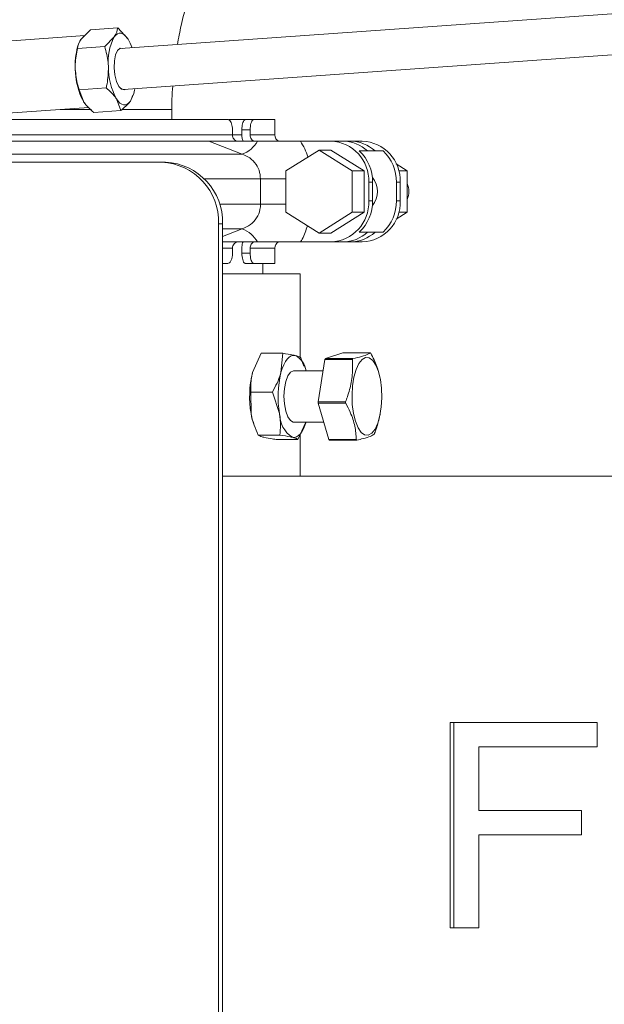
# Model space of a CAD drawing. Units: inches. Extents: x 11 to 341, y 11 to 261.
# Drawn here: x 318 to 322, y 140 to 146 of the extents above; entities that cross this region are included whole.
import ezdxf

# ---------------------------------------------------------------- set-up
doc = ezdxf.new("R2010")
doc.units = ezdxf.units.IN
doc.header["$LTSCALE"] = 32
doc.header["$MEASUREMENT"] = 0

msp = doc.modelspace()

# ---------------------------------------------------------------- linework, layer by layer
at = {"color": 7, "linetype": 'Continuous', "lineweight": 18}
for p, q in [((327.4559186, 145.9743108), (319.0512299, 145.3789043)), ((319.0688962, 145.1295292), (327.4735848, 145.7249358)), ((318.8331915, 145.4574429), (318.2685898, 145.4174453)), ((318.8687347, 145.4929501), (318.8109296, 145.4352036)), ((318.8687347, 145.4929501), (319.0343775, 145.5046846)), ((319.0343775, 145.5046846), (319.0969412, 145.4366245)), ((318.7891489, 145.3800091), (318.9547917, 145.3917436)), ((318.7932993, 145.4001009), (318.7898121, 145.3882435)), ((318.9547917, 145.3917436), (319.0125968, 145.4494902)), ((318.7986661, 145.1283958), (318.9643089, 145.1401303)), ((318.7986661, 145.1283958), (318.8252054, 145.0577837)), ((319.1254449, 145.0952595), (319.111217, 145.0592046)), ((319.1287999, 145.0941461), (319.1323345, 145.1061648)), ((318.8114058, 145.0834295), (318.8131659, 145.079566)), ((319.0534119, 145.0014581), (319.0268725, 145.0720702)), ((318.2995058, 144.981039), (318.8587187, 145.0206549)), ((318.8877691, 144.9897236), (319.0534119, 145.0014581)), ((319.3632962, 144.9459214), (319.3632962, 145.0084214)), ((319.3632962, 144.9459214), (319.3632962, 145.0084214)), ((319.7039857, 144.9459214), (317.9102881, 144.9459214)), ((319.7087351, 144.9459214), (319.810996, 144.9459214)), ((319.810996, 144.9459214), (319.8617112, 144.9459214)), ((319.9902962, 144.9459214), (319.8617112, 144.9459214)), ((319.9902962, 144.8529214), (319.9902962, 144.9459214)), ((319.7331464, 144.8834214), (319.7331464, 144.8529214)), ((319.7902918, 144.8529214), (319.7902918, 144.8834214)), ((319.8405753, 144.8834214), (319.7902918, 144.8834214)), ((319.8405753, 144.8529214), (319.8405753, 144.8834214)), ((319.7924156, 144.7358412), (319.5880797, 144.8153337)), ((319.8625951, 144.8153337), (319.8781696, 144.8153337)), ((320.3321337, 144.8153337), (320.1470485, 144.8153337)), ((320.3321337, 144.8153337), (320.4048436, 144.8153337)), ((320.4048436, 144.8153337), (320.4507656, 144.8153337)), ((320.4507656, 144.8153337), (320.5234754, 144.8153337)), ((320.2603806, 144.7610122), (320.0582819, 144.6347168)), ((320.4624792, 144.6347168), (320.2603806, 144.7610122)), ((320.2603806, 144.7610122), (320.3321337, 144.7610122)), ((320.5342324, 144.6347168), (320.3321337, 144.7610122)), ((320.5549562, 144.7553337), (320.5052074, 144.7553337)), ((320.6008782, 144.7553337), (320.5549562, 144.7553337)), ((320.6506271, 144.7553337), (320.6008782, 144.7553337)), ((319.301597, 144.6864214), (317.2420052, 144.6864214)), ((319.301597, 144.6864214), (319.3253234, 144.6864214)), ((320.7973272, 144.6347168), (320.7303098, 144.6765973)), ((320.0582819, 144.6347168), (320.0582819, 144.3821261)), ((320.4624792, 144.6347168), (320.5342324, 144.6347168)), ((320.4624792, 144.3821261), (320.4624792, 144.6347168)), ((320.5342324, 144.3821261), (320.5342324, 144.6347168)), ((320.7973272, 144.6347168), (320.745372, 144.6347168)), ((320.7973272, 144.3821261), (320.7973272, 144.6347168)), ((319.9039521, 144.4313525), (319.9039521, 144.5854903)), ((320.5860646, 144.5653337), (320.5631036, 144.5653337)), ((320.5631036, 144.4515091), (320.5631036, 144.5653337)), ((320.5860646, 144.4515091), (320.5860646, 144.5653337)), ((320.7544453, 144.5653337), (320.7314843, 144.5653337)), ((320.7314843, 144.5653337), (320.7314843, 144.4515091)), ((320.7544453, 144.4515091), (320.7544453, 144.5653337)), ((320.5631036, 144.4515091), (320.5860646, 144.4515091)), ((320.7314843, 144.4515091), (320.7544453, 144.4515091)), ((320.0582819, 144.3821261), (320.2603806, 144.2558307)), ((320.2603806, 144.2558307), (320.4624792, 144.3821261)), ((320.3321337, 144.2558307), (320.5342324, 144.3821261)), ((320.4624792, 144.3821261), (320.5342324, 144.3821261)), ((320.7303098, 144.3402456), (320.7973272, 144.3821261)), ((320.7973272, 144.3821261), (320.745372, 144.3821261)), ((319.6480518, 139.4364214), (319.6480518, 144.3114214)), ((319.6717782, 144.3114214), (319.6480518, 144.3114214)), ((319.6717782, 139.4364214), (319.6717782, 144.3114214)), ((320.2603806, 144.2558307), (320.3321337, 144.2558307)), ((320.5052074, 144.2615091), (320.5549562, 144.2615091)), ((320.6008782, 144.2615091), (320.5549562, 144.2615091)), ((320.6008782, 144.2615091), (320.6506271, 144.2615091)), ((319.8781696, 144.2015091), (319.8625951, 144.2015091)), ((320.1470485, 144.2015091), (320.3321337, 144.2015091)), ((320.4048436, 144.2015091), (320.3321337, 144.2015091)), ((320.4507656, 144.2015091), (320.4048436, 144.2015091)), ((320.5234754, 144.2015091), (320.4507656, 144.2015091)), ((319.7331464, 144.1639214), (319.7331464, 144.1334214)), ((319.7902918, 144.1334214), (319.7902918, 144.1639214)), ((319.7902918, 144.1334214), (319.8405753, 144.1334214)), ((319.8405753, 144.1334214), (319.8405753, 144.1639214)), ((319.9902962, 144.0709214), (319.9902962, 144.1639214)), ((319.7039857, 144.0709214), (319.6717782, 144.0709214)), ((319.8617112, 144.0709214), (319.810996, 144.0709214)), ((319.9902962, 144.0709214), (319.8617112, 144.0709214)), ((319.9182962, 144.0084214), (319.9182962, 144.0709214)), ((319.6717782, 144.0084214), (320.1447962, 144.0084214)), ((320.1447962, 143.4989118), (320.1447962, 144.0084214)), ((319.9076027, 143.5237674), (319.8550243, 143.406025)), ((320.0395713, 143.5237674), (319.9076027, 143.5237674)), ((320.0395713, 143.5237674), (320.0282517, 143.406025)), ((320.1669903, 143.4462582), (320.1495632, 143.4969062)), ((320.2961128, 143.4860681), (320.255125, 143.2292052)), ((320.4628313, 143.4860681), (320.2961128, 143.4860681)), ((320.4044677, 143.5271962), (320.2988459, 143.4915216)), ((320.2988459, 143.4915216), (320.4655644, 143.4915216)), ((320.5711862, 143.5271962), (320.4044677, 143.5271962)), ((320.2851987, 143.4176714), (320.1062945, 143.4176714)), ((320.1749325, 143.4355768), (320.1705062, 143.447489)), ((320.6323174, 143.370504), (320.6307635, 143.3783571)), ((319.8437046, 143.2882827), (319.8461221, 143.1571097)), ((319.9756732, 143.2882827), (319.8437046, 143.2882827)), ((319.9756732, 143.2882827), (320.0193495, 143.1571097)), ((320.255125, 143.2292052), (320.4218435, 143.2292052)), ((320.4222843, 143.2202933), (320.2555658, 143.2202933)), ((320.2555658, 143.2202933), (320.3201997, 142.999105)), ((320.6311045, 143.1462092), (320.6323174, 143.1523389)), ((319.8644291, 143.0872661), (319.8688554, 143.0753539)), ((320.1062945, 143.1051714), (320.2892058, 143.1051714)), ((320.1317589, 142.9990755), (320.1791366, 143.1051714)), ((320.021767, 143.0259367), (319.8897984, 143.0259367)), ((320.1317589, 142.9990755), (319.9997903, 142.9990755)), ((320.1447962, 142.776608), (320.1447962, 143.0282707)), ((320.3201997, 142.999105), (320.4869182, 142.999105)), ((320.4900921, 142.9956467), (320.3233736, 142.9956467)), ((319.6717782, 142.776608), (325.7729178, 142.776608)), ((321.0575975, 140.0265694), (321.0575975, 141.276608)), ((321.0575975, 141.276608), (321.9537541, 141.276608)), ((321.0813239, 141.276608), (321.0813239, 140.0265694)), ((321.9537541, 141.276608), (321.9537541, 141.1283867)), ((321.2334496, 141.1283867), (321.2334496, 140.7405408)), ((321.9537541, 141.1283867), (321.2334496, 141.1283867)), ((321.2334496, 140.7405408), (321.8577081, 140.7405408)), ((321.8577081, 140.7405408), (321.8577081, 140.5923195)), ((321.2334496, 140.5923195), (321.2334496, 140.0265694)), ((321.8577081, 140.5923195), (321.2334496, 140.5923195)), ((321.2334496, 140.0265694), (321.0575975, 140.0265694))]:
    msp.add_line(p, q, dxfattribs=at)
at = {"color": 8, "linetype": 'Continuous', "lineweight": 18}
for p, q in [((318.6860331, 145.0084214), (318.8753829, 145.0084214)), ((318.6860331, 145.0084214), (318.8753968, 145.0084214)), ((319.0662683, 145.0084214), (319.3632962, 145.0084214)), ((319.0662968, 145.0084214), (319.3632962, 145.0084214)), ((319.7331464, 144.8529214), (317.3203834, 144.8529214)), ((319.7331464, 144.8529214), (319.7902918, 144.8529214)), ((319.9902962, 144.8529214), (319.8405753, 144.8529214)), ((319.5880797, 144.8153337), (317.3026894, 144.8153337)), ((319.7924156, 144.7358412), (317.265269, 144.7358412)), ((319.9039521, 144.5854903), (319.5617918, 144.5854903)), ((320.0582819, 144.5854903), (319.9039521, 144.5854903)), ((319.9039521, 144.4313525), (319.6535823, 144.4313525)), ((320.0582819, 144.4313525), (319.9039521, 144.4313525)), ((319.7924156, 144.2810017), (319.6717782, 144.2810017)), ((319.6717782, 144.2340703), (319.7924156, 144.2810017)), ((319.7331464, 144.1639214), (319.6717782, 144.1639214)), ((319.9902962, 144.1639214), (319.8405753, 144.1639214))]:
    msp.add_line(p, q, dxfattribs=at)
at = {"color": 7, "linetype": 'Continuous', "lineweight": 18, "flags": 128}
for points in [[(319.0125968, 145.4494902), (319.022015, 145.4605874), (319.0321157, 145.4681559), (319.0427261, 145.472066), (319.0536648, 145.4722509), (319.0647444, 145.4687074), (319.0757756, 145.4614961), (319.0865694, 145.4507405), (319.0969412, 145.4366245)], [(319.0616252, 145.3796407), (319.0486913, 145.380231), (319.0332789, 145.3676417), (319.0213194, 145.3413874), (319.0142554, 145.3046348), (319.0129389, 145.2618168), (319.0175287, 145.2180979), (319.0274711, 145.1787512), (319.0415669, 145.1485225), (319.0581161, 145.1310578), (319.0751225, 145.1284637), (319.0792915, 145.1302657)], [(319.0512299, 145.3789043), (319.0470556, 145.378118), (319.0323461, 145.3663698)], [(319.0484339, 145.1392764), (319.056332, 145.1328688), (319.0688962, 145.1295292)], [(318.8382833, 145.0406121), (318.8298144, 145.0510222), (318.8114058, 145.0834295)], [(319.111217, 145.0592046), (319.1017988, 145.0481073), (319.0916981, 145.0405389), (319.0810876, 145.0366288), (319.070149, 145.0364439), (319.0590693, 145.0399874), (319.0480382, 145.0471986), (319.0372444, 145.0579543), (319.0268725, 145.0720702)], [(320.1151967, 143.5103368), (320.1026871, 143.5112437), (320.0902393, 143.507876), (320.0780662, 143.5002914), (320.0663761, 143.4886197), (320.055369, 143.4730606), (320.0452333, 143.4538802), (320.0361423, 143.4314069), (320.0282517, 143.406025)], [(320.5865626, 143.4806279), (320.6056216, 143.4523836), (320.6215401, 143.4130414), (320.633393, 143.3648875), (320.6404914, 143.3107205), (320.6424228, 143.2536885), (320.639075, 143.1971059), (320.6306425, 143.144261), (320.6176154, 143.0982251), (320.6007507, 143.0616736), (320.5810287, 143.0367307), (320.5595954, 143.024846), (320.5376965, 143.0267102), (320.5166047, 143.042215), (320.4975457, 143.0704592), (320.4816273, 143.1098015), (320.4697744, 143.1579554), (320.462676, 143.2121224), (320.4607445, 143.2691544), (320.4640924, 143.325737), (320.4725249, 143.3785819), (320.485552, 143.4246178), (320.5024166, 143.4611693), (320.5221386, 143.4861122), (320.5435719, 143.4979969), (320.5654708, 143.4961327), (320.5865626, 143.4806279)], [(320.1062945, 143.4176714), (320.1040399, 143.4175603), (320.0861766, 143.4085621), (320.0701754, 143.3859437), (320.0575177, 143.3517987), (320.0493751, 143.3092878), (320.0465013, 143.2623462), (320.0491623, 143.2153189), (320.0571118, 143.1725592), (320.0696139, 143.1380251), (320.0855115, 143.1149133), (320.1033328, 143.1053632), (320.1062945, 143.1051714)], [(320.0973923, 143.0125061), (320.1099019, 143.0115992), (320.1223497, 143.0149669), (320.1345228, 143.0225515), (320.1462129, 143.0342232), (320.15722, 143.0497823), (320.1673557, 143.0689626), (320.1764467, 143.091436), (320.1809775, 143.1051714)]]:
    msp.add_lwpolyline(points, dxfattribs=at)
at = {"color": 7, "linetype": 'Continuous', "lineweight": 18}
for centre, radius, start, end in [((318.9040638, 145.3640881), 0.1167773, 131.60403825, 168.06218825), ((319.3005186, 145.2996451), 0.3245805, 152.5058773, 185.73456069), ((318.8837489, 145.3054768), 0.2503012, 18.25409601, 31.59822164), ((319.2015557, 145.2775231), 0.4263705, 164.94886152, 183.30714185), ((319.2481542, 145.2633989), 0.472375, 181.27033197, 202.39491783), ((319.3924601, 145.2682509), 0.414899, 180.14333411, 208.21878559), ((318.9353789, 145.167184), 0.2063458, 328.44657823, 350.88744729), ((320.0302962, 144.8529214), 0.04, 180, 250), ((319.735787, 144.8955707), 0.1694707, 289.52086479, 331.74112757), ((320.3222267, 144.5744866), 0.2410508, 357.82390485, 87.64451436), ((320.403567, 144.5943581), 0.2209793, 46.7578342, 89.66900448), ((320.449489, 144.5943581), 0.2209793, 46.7578342, 89.66900448), ((320.5135684, 144.5744866), 0.2410508, 357.82390485, 87.64451436), ((320.3272334, 144.5673894), 0.2588394, 359.54496929, 46.56077974), ((320.4726531, 144.5673894), 0.2588394, 359.54496929, 46.56077974), ((319.2867364, 144.3251508), 0.3615761, 357.82390485, 87.64451436), ((319.3104628, 144.3251508), 0.3615761, 357.82390485, 87.64451436), ((320.4843359, 144.5084214), 0.1318869, 319.43101177, 40.56898472), ((320.6720129, 144.5084214), 0.1343817, 338.83202748, 21.16797252), ((320.3222267, 144.4423562), 0.2410508, 272.35548564, 2.17609515), ((320.3272334, 144.4494535), 0.2588394, 313.43922026, 0.45503071), ((320.5135684, 144.4423562), 0.2410508, 272.35548564, 2.17609515), ((320.4726531, 144.4494535), 0.2588394, 313.43922026, 0.45503071), ((319.735787, 144.1212722), 0.1694707, 28.25887243, 70.47913521), ((320.403567, 144.4224847), 0.2209793, 270.33099552, 313.2421658), ((320.449489, 144.4224847), 0.2209793, 270.33099552, 313.2421658), ((320.0302962, 144.1639214), 0.04, 110, 180), ((320.0564889, 143.3989808), 0.1258839, 8.53856821, 62.20144696), ((320.5065445, 143.3840187), 0.2338709, 152.63432233, 154.12881024), ((320.673263, 143.3840187), 0.2338709, 152.63432233, 154.12881024), ((320.494274, 143.4534242), 0.1065729, 41.28233463, 43.80615251), ((320.440064, 143.2604849), 0.602871, 166.03012138, 189.87338761), ((320.6132914, 143.2604849), 0.602871, 166.03012138, 189.87338761), ((320.9863766, 143.2609086), 0.7319385, 182.48250615, 183.18098011), ((321.1530951, 143.2609086), 0.7319385, 182.48250615, 183.18098011), ((320.2370674, 143.2222611), 0.3963369, 189.46144124, 199.91383522), ((320.1938079, 143.1579035), 0.1744602, 180.26069386, 236.45095018), ((320.4002858, 143.0694186), 0.1065729, 221.28233463, 223.80615251), ((320.5670043, 143.0694186), 0.1065729, 221.28233463, 223.80615251), ((320.3880153, 143.1388242), 0.2338709, 332.63432233, 334.12881024)]:
    msp.add_arc(centre, radius, start, end, dxfattribs=at)
for points, knots in [([(320.9094832, 151.0060841), (320.9012451, 151.0059653), (320.8065654, 151.0046008), (320.6256594, 150.9927907), (320.3675282, 150.9666003), (320.110887, 150.9272432), (319.8562413, 150.8758624), (319.6041093, 150.8122816), (319.3549987, 150.7367061), (319.109413, 150.6492672), (318.8678493, 150.5501441), (318.6307982, 150.4395314), (318.3987425, 150.3176475), (318.172157, 150.1847323), (317.9515072, 150.0410481), (317.7372488, 149.886879), (317.5298265, 149.722531), (317.3296731, 149.5483316), (317.1372084, 149.3646297), (316.9528382, 149.171795), (316.7769531, 148.9702178), (316.6099274, 148.760308), (316.4521182, 148.5424946), (316.3038641, 148.3172248), (316.1654846, 148.084963), (316.0372787, 147.8461898), (315.9195245, 147.6014009), (315.8124782, 147.351106), (315.7163734, 147.0958273), (315.6314206, 146.8360987), (315.5578081, 146.5724643), (315.4956941, 146.3054768), (315.4452355, 146.0356972), (315.406479, 145.763692), (315.3797667, 145.4900355), (315.3655062, 145.2380352), (315.3639599, 145.0773787), (315.3632962, 145.0084214)], [0, 0, 0, 0, 0.002780438, 0.031955366, 0.061129092, 0.090304552, 0.119485978, 0.148677502, 0.177883093, 0.20710651, 0.236351252, 0.265620519, 0.29491717, 0.324243697, 0.353602203, 0.382994387, 0.412421533, 0.441884519, 0.471383821, 0.500919529, 0.530491371, 0.560098742, 0.589740734, 0.619416172, 0.64912365, 0.678861573, 0.708628185, 0.738421611, 0.768239885, 0.798080978, 0.827942817, 0.85782331, 0.887720354, 0.917631843, 0.947555673, 0.977489743, 1, 1, 1, 1]), ([(319.397948, 145.4034665), (319.4049359, 145.4423317), (319.4208042, 145.5305881), (319.4567327, 145.6645258), (319.5033617, 145.8049102), (319.5590046, 145.9403868), (319.6228789, 146.0703192), (319.6946374, 146.1939888), (319.7737739, 146.3107735), (319.859799, 146.4201028), (319.9522089, 146.5214691), (320.050511, 146.6144199), (320.1542334, 146.6985519), (320.262936, 146.7734909), (320.3762151, 146.8389014), (320.4937013, 146.8943616), (320.6150326, 146.9397382), (320.7398449, 146.9736453), (320.8399799, 146.9937557), (320.8984818, 146.9983743), (320.9142409, 146.9996184)], [0, 0, 0, 0, 0.042993773, 0.097631873, 0.152400155, 0.207348857, 0.262534927, 0.318023433, 0.373888866, 0.430216265, 0.487101978, 0.544653825, 0.602990199, 0.662237398, 0.722524028, 0.783970795, 0.846673433, 0.910676583, 0.975938344, 1, 1, 1, 1]), ([(319.0125968, 145.4494902), (319.0135222, 145.4508277), (319.0267035, 145.469879), (319.0306801, 145.4879149), (319.0343775, 145.5046846)], [0, 0, 0, 0, 0.070206732, 1, 1, 1, 1]), ([(318.8109296, 145.4352036), (318.8100042, 145.4338661), (318.7968229, 145.4148148), (318.7928463, 145.3967788), (318.7891489, 145.3800091)], [0, 0, 0, 0, 0.070206732, 1, 1, 1, 1]), ([(318.9775625, 145.267213), (318.9770531, 145.2762519), (318.9746576, 145.3187573), (318.9635428, 145.3595923), (318.9547917, 145.3917436)], [0, 0, 0, 0, 0.21265286, 1, 1, 1, 1]), ([(318.7891489, 145.3800091), (318.7830664, 145.3481484), (318.7750168, 145.3059842), (318.7757228, 145.2633458), (318.7758953, 145.2529265)], [0, 0, 0, 0, 0.755634172, 1, 1, 1, 1]), ([(318.7758953, 145.2529265), (318.7793229, 145.220149), (318.7837566, 145.1777515), (318.7959087, 145.1375237), (318.7986661, 145.1283958)], [0, 0, 0, 0, 0.773097397, 1, 1, 1, 1]), ([(318.9643089, 145.1401303), (318.9660078, 145.1479061), (318.9751182, 145.189602), (318.976466, 145.232398), (318.9775625, 145.267213)], [0, 0, 0, 0, 0.18648803, 1, 1, 1, 1]), ([(319.3632962, 145.0084214), (319.3633671, 145.0294743), (319.3635274, 145.0770267), (319.3669657, 145.1243879), (319.3688818, 145.1507809)], [0, 0, 0, 0, 0.442730363, 1, 1, 1, 1]), ([(319.3632962, 145.0084214), (319.3633671, 145.0294851), (319.3635272, 145.0770374), (319.366962, 145.1243983), (319.3688753, 145.1507804)], [0, 0, 0, 0, 0.442957178, 1, 1, 1, 1]), ([(319.0268725, 145.0720702), (319.0257983, 145.0737128), (319.0104975, 145.0971086), (318.986563, 145.1194021), (318.9643089, 145.1401303)], [0, 0, 0, 0, 0.070206732, 1, 1, 1, 1]), ([(318.8252054, 145.0577837), (318.8262796, 145.0561411), (318.8415805, 145.0327453), (318.8655149, 145.0104519), (318.8877691, 144.9897236)], [0, 0, 0, 0, 0.070206732, 1, 1, 1, 1]), ([(319.111217, 145.0592046), (319.1102556, 145.0578645), (319.0965616, 145.0387769), (319.0742018, 145.0194387), (319.0534119, 145.0014581)], [0, 0, 0, 0, 0.070206732, 1, 1, 1, 1]), ([(319.7331464, 144.8834214), (319.7328548, 144.8901979), (319.7322718, 144.9037461), (319.7277265, 144.921881), (319.720903, 144.9359865), (319.7126234, 144.9444931), (319.7066773, 144.9454764), (319.7039857, 144.9459214)], [0, 0, 0, 0, 0.201494391, 0.402851305, 0.608092568, 0.822601605, 1, 1, 1, 1]), ([(319.7902918, 144.8834214), (319.7905123, 144.8901858), (319.7909533, 144.9037098), (319.7943476, 144.9218153), (319.7993075, 144.935918), (319.8051575, 144.9444746), (319.8091696, 144.9454688), (319.810996, 144.9459214)], [0, 0, 0, 0, 0.200857516, 0.401571452, 0.606334835, 0.820790432, 1, 1, 1, 1]), ([(319.8617112, 144.9459214), (319.8593034, 144.9451783), (319.8544853, 144.9436912), (319.8479015, 144.9319741), (319.8430544, 144.9149232), (319.8408291, 144.8975813), (319.8406388, 144.8869624), (319.8405753, 144.8834214)], [0, 0, 0, 0, 0.229909192, 0.460070854, 0.682859301, 0.89424816, 1, 1, 1, 1]), ([(319.7331464, 144.8529214), (319.7335747, 144.8485788), (319.7344314, 144.8398941), (319.7411035, 144.8283394), (319.7500964, 144.819827), (319.7573113, 144.8167082), (319.760491, 144.8153337)], [0, 0, 0, 0, 0.261481661, 0.522928636, 0.789743535, 1, 1, 1, 1]), ([(319.7977151, 144.8153337), (319.7953694, 144.8214725), (319.790823, 144.8333708), (319.790465, 144.8465445), (319.7902918, 144.8529214)], [0, 0, 0, 0, 0.515939361, 1, 1, 1, 1]), ([(319.8625951, 144.8153337), (319.8591506, 144.8173074), (319.852251, 144.8212606), (319.8447571, 144.8321021), (319.841037, 144.8432634), (319.8406972, 144.8503716), (319.8405753, 144.8529214)], [0, 0, 0, 0, 0.284701243, 0.570264897, 0.845849034, 1, 1, 1, 1]), ([(319.5880797, 144.8153337), (319.589645, 144.8153337), (319.597509, 144.8153337), (319.6225601, 144.8153337), (319.6721459, 144.8153337), (319.7627765, 144.8153337), (319.8355679, 144.8153337), (319.8850597, 144.8153337)], [0, 0, 0, 0, 0.026128777, 0.131274181, 0.309373609, 0.530434608, 1, 1, 1, 1]), ([(319.8850597, 144.8153337), (319.9213699, 144.8153337), (319.9835258, 144.8153337), (320.0722465, 144.8153337), (320.1219428, 144.8153337), (320.1470485, 144.8153337)], [0, 0, 0, 0, 0.410086382, 0.70198532, 1, 1, 1, 1]), ([(319.9039521, 144.5854903), (319.9021211, 144.6033629), (319.8984371, 144.6393202), (319.8696893, 144.68676), (319.832458, 144.7194458), (319.8039621, 144.7311135), (319.7924156, 144.7358412)], [0, 0, 0, 0, 0.266145287, 0.535448269, 0.811765584, 1, 1, 1, 1]), ([(319.7924156, 144.2810017), (319.8098076, 144.2887486), (319.8441864, 144.304062), (319.8819259, 144.3465178), (319.9013774, 144.3912275), (319.9032469, 144.4203616), (319.9039521, 144.4313525)], [0, 0, 0, 0, 0.285597922, 0.564541739, 0.835721757, 1, 1, 1, 1]), ([(319.8850597, 144.2015091), (319.8353864, 144.2015091), (319.7634813, 144.2015091), (319.6934352, 144.2015091), (319.6717782, 144.2015091)], [0, 0, 0, 0, 0.690817444, 1, 1, 1, 1]), ([(319.760491, 144.2015091), (319.7562135, 144.1995355), (319.7476454, 144.1955823), (319.7383394, 144.1847407), (319.7337197, 144.1735795), (319.7332977, 144.1664712), (319.7331464, 144.1639214)], [0, 0, 0, 0, 0.284701243, 0.570264897, 0.845849034, 1, 1, 1, 1]), ([(319.7902918, 144.1639214), (319.7906237, 144.175048), (319.7910226, 144.1884158), (319.7963057, 144.1996291), (319.7971914, 144.2015091)], [0, 0, 0, 0, 0.832340337, 1, 1, 1, 1]), ([(319.8405753, 144.1639214), (319.8409203, 144.1682641), (319.8416101, 144.1769488), (319.8469829, 144.1885035), (319.8542246, 144.1970159), (319.8600346, 144.2001346), (319.8625951, 144.2015091)], [0, 0, 0, 0, 0.261481661, 0.522928636, 0.789743535, 1, 1, 1, 1]), ([(320.1470485, 144.2015091), (320.1225603, 144.2015091), (320.072891, 144.2015091), (319.9841594, 144.2015091), (319.9213692, 144.2015091), (319.8850597, 144.2015091)], [0, 0, 0, 0, 0.290843332, 0.589918613, 1, 1, 1, 1]), ([(319.7039857, 144.0709214), (319.7074762, 144.0716646), (319.7144609, 144.0731517), (319.7234848, 144.0848687), (319.7299271, 144.1019197), (319.7328172, 144.1192616), (319.733064, 144.1298805), (319.7331464, 144.1334214)], [0, 0, 0, 0, 0.229909192, 0.460070854, 0.682859301, 0.89424816, 1, 1, 1, 1]), ([(319.810996, 144.0709214), (319.8086358, 144.0716674), (319.8039128, 144.0731603), (319.7974501, 144.0849286), (319.7926988, 144.102043), (319.7905352, 144.1193703), (319.7903521, 144.1299358), (319.7902918, 144.1334214)], [0, 0, 0, 0, 0.230717742, 0.461702558, 0.684870429, 0.896037879, 1, 1, 1, 1]), ([(319.8405753, 144.1334214), (319.8408009, 144.126645), (319.8412518, 144.1130968), (319.8447248, 144.0949619), (319.8498013, 144.0808563), (319.8557713, 144.0723498), (319.8598603, 144.0713665), (319.8617112, 144.0709214)], [0, 0, 0, 0, 0.201494391, 0.402851305, 0.608092568, 0.822601605, 1, 1, 1, 1]), ([(320.1151967, 143.5103368), (320.1107831, 143.511362), (320.0912199, 143.5159063), (320.0621121, 143.5203366), (320.0395713, 143.5237674)], [0, 0, 0, 0, 0.225607989, 1, 1, 1, 1]), ([(320.1495632, 143.4969062), (320.1484013, 143.497794), (320.1426787, 143.5021663), (320.127385, 143.5067132), (320.1151967, 143.5103368)], [0, 0, 0, 0, 0.203047507, 1, 1, 1, 1]), ([(320.4218435, 143.2292052), (320.4255005, 143.2389659), (320.4400129, 143.2776998), (320.4589275, 143.3477414), (320.4658369, 143.4244042), (320.4636062, 143.4701704), (320.4628313, 143.4860681)], [0, 0, 0, 0, 0.115614754, 0.458797575, 0.812003833, 1, 1, 1, 1]), ([(320.4655644, 143.4915216), (320.4843831, 143.4958676), (320.5225866, 143.5046903), (320.5554661, 143.5167967), (320.5666966, 143.5242261), (320.5711862, 143.5271962)], [0, 0, 0, 0, 0.368168071, 0.747411107, 1, 1, 1, 1]), ([(320.5743601, 143.5237378), (320.5886414, 143.4967629), (320.6141627, 143.4485576), (320.6245547, 143.399546), (320.6291315, 143.3779604)], [0, 0, 0, 0, 0.559582758, 1, 1, 1, 1]), ([(319.8550243, 143.406025), (319.8542873, 143.4032333), (319.8437921, 143.3634731), (319.8437468, 143.32451), (319.8437046, 143.2882827)], [0, 0, 0, 0, 0.070213649, 1, 1, 1, 1]), ([(320.0282517, 143.406025), (320.0274735, 143.4032333), (320.0163911, 143.3634731), (319.9952914, 143.32451), (319.9756732, 143.2882827)], [0, 0, 0, 0, 0.070213649, 1, 1, 1, 1]), ([(320.4869182, 142.999105), (320.4849958, 143.0260509), (320.4810933, 143.0807531), (320.4561954, 143.1558148), (320.4319692, 143.2018784), (320.4222843, 143.2202933)], [0, 0, 0, 0, 0.368168071, 0.747411107, 1, 1, 1, 1]), ([(319.8461221, 143.1571097), (319.8466891, 143.1539995), (319.8547654, 143.1097039), (319.8729192, 143.0662964), (319.8897984, 143.0259367)], [0, 0, 0, 0, 0.070213649, 1, 1, 1, 1]), ([(320.0193495, 143.1571097), (320.0198753, 143.1539995), (320.0273644, 143.1097039), (320.0244639, 143.0662964), (320.021767, 143.0259367)], [0, 0, 0, 0, 0.070213649, 1, 1, 1, 1]), ([(320.6303817, 143.1466464), (320.6242613, 143.1196511), (320.6158768, 143.0826698), (320.6021529, 143.0465328), (320.598447, 143.0367748)], [0, 0, 0, 0, 0.729970921, 1, 1, 1, 1]), ([(319.8897984, 143.0259367), (319.8953547, 143.0225059), (319.9025298, 143.0180755), (319.9201824, 143.0135313), (319.9241649, 143.0125061)], [0, 0, 0, 0, 0.774392011, 1, 1, 1, 1]), ([(319.9241649, 143.0125061), (319.9416528, 143.0088824), (319.9635963, 143.0043356), (319.9936815, 142.9999633), (319.9997903, 142.9990755)], [0, 0, 0, 0, 0.796952493, 1, 1, 1, 1]), ([(320.021767, 143.0259367), (320.0443078, 143.0225059), (320.0734155, 143.0180755), (320.0929787, 143.0135313), (320.0973923, 143.0125061)], [0, 0, 0, 0, 0.774392011, 1, 1, 1, 1]), ([(320.0973923, 143.0125061), (320.1095807, 143.0088824), (320.1248743, 143.0043356), (320.1305969, 142.9999633), (320.1317589, 142.9990755)], [0, 0, 0, 0, 0.796952493, 1, 1, 1, 1]), ([(320.5957139, 143.0313213), (320.5887983, 143.0269753), (320.574759, 143.0181526), (320.5359516, 143.0060462), (320.5031895, 142.9986167), (320.4900921, 142.9956467)], [0, 0, 0, 0, 0.368168071, 0.747411107, 1, 1, 1, 1])]:
    msp.add_open_spline(points, degree=3, knots=knots, dxfattribs=at)
at = {"color": 8, "linetype": 'Continuous', "lineweight": 18}
for points, knots in [([(320.1470485, 144.8153337), (320.1647131, 144.7847178), (320.1826411, 144.7536454), (320.1920574, 144.7189124), (320.1921957, 144.7184022)], [0, 0, 0, 0, 0.985308149, 1, 1, 1, 1]), ([(320.1887887, 144.3005699), (320.1801796, 144.2724581), (320.1695034, 144.2375963), (320.150691, 144.2073631), (320.1470485, 144.2015091)], [0, 0, 0, 0, 0.806374088, 1, 1, 1, 1])]:
    msp.add_open_spline(points, degree=3, knots=knots, dxfattribs=at)

doc.saveas('drawing.dxf')
